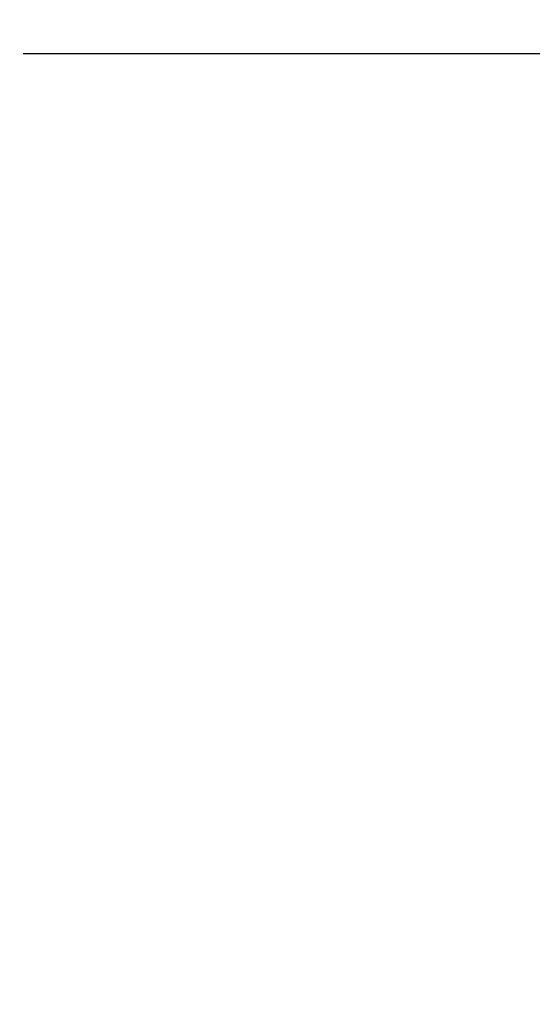
# Model space of a CAD drawing. Units: inches. Extents: x 72 to 14557, y -1181 to 1832.
# Drawn here: x 11832 to 11923, y 8 to 183 of the extents above; entities that cross this region are included whole.
import ezdxf

# ---------------------------------------------------------------- set-up
doc = ezdxf.new("R2010")
doc.units = ezdxf.units.IN
doc.header["$MEASUREMENT"] = 0
doc.layers.get('0').update_dxf_attribs({"lineweight": 20})
doc.layers.add('Dimensions', color=7, linetype='Continuous', lineweight=13)
doc.styles.get("Standard").update_dxf_attribs({"font": 'helr45w_0.ttf'})
doc.dimstyles.get("Standard").update_dxf_attribs({"dimscale": 15, "dimtxt": 2.5, "dimasz": 0.8, "dimexe": 1, "dimexo": 1, "dimgap": 1, "dimtad": 2, "dimtih": 1, "dimtoh": 1, "dimdec": 0, "dimzin": 0, "dimdsep": 46, "dimtxsty": 'Standard', "dimblk": 'DOT', "dimcen": 2, "dimclrd": 1, "dimclre": 1, "dimclrt": 1, "dimadec": 0, "dimazin": 0, "dimtfac": 1, "dimtdec": 0, "dimtofl": 0, "dimtmove": 0, "dimatfit": 3, "dimfxl": 1, "dimtolj": 1, "dimtzin": 0, "dimarcsym": 0})

# ---------------------------------------------------------------- blocks, each defined once
blk = doc.blocks.new('_Dot')
at = {"color": 0, "linetype": 'ByBlock', "lineweight": -2}
blk.add_line((-0.5, 0), (-1, 0), dxfattribs=at)
at = {"color": 0, "linetype": 'ByBlock', "const_width": 0.5}
blk.add_lwpolyline([(-0.25, 0, 1), (0.25, 0, 1)], format="xyb", close=True, dxfattribs=at)
blk = doc.blocks.new('*D62')
at = {"layer": 'Defpoints', "color": 0, "transparency": 16777216}
for p in [(11817.42, 176.79), (11959.6, -223.21), (11959.6, -223.21)]:
    blk.add_point(p, dxfattribs=at)
at = {"layer": 'Dimensions', "color": 1, "lineweight": -2, "transparency": 16777216}
for p, q in [((11832.42, 176.79), (11974.6, 176.79)), ((11959.6, 164.79), (11959.6, -211.21))]:
    blk.add_line(p, q, dxfattribs=at)
at = {"layer": 'Dimensions', "color": 1, "lineweight": -2, "transparency": 16777216, "xscale": 12, "yscale": 12, "zscale": 12}
for p, rotation in [((11959.6, 176.79), 90), ((11959.6, -223.21), 270)]:
    blk.add_blockref('_Dot', p, dxfattribs=dict(at, rotation=rotation))
at = {"layer": 'Dimensions', "color": 1, "transparency": 16777216, "insert": (12016.56, -23.21), "char_height": 37.5, "attachment_point": 5}
blk.add_mtext('\\A1;400', dxfattribs=at)

msp = doc.modelspace()

# ---------------------------------------------------------------- dimensions: what is measured, and where the dimension line sits
at = {"layer": 'Dimensions'}
dim = msp.add_linear_dim(base=(11959.6, -223.21), p1=(11817.42, 176.79), p2=(11959.6, -223.21), angle=90, dimstyle='Standard', dxfattribs=at)
dim.commit()
dim.dimension.update_dxf_attribs({"geometry": '*D62', "text_midpoint": (12016.56, -23.21)})

doc.saveas('drawing.dxf')
